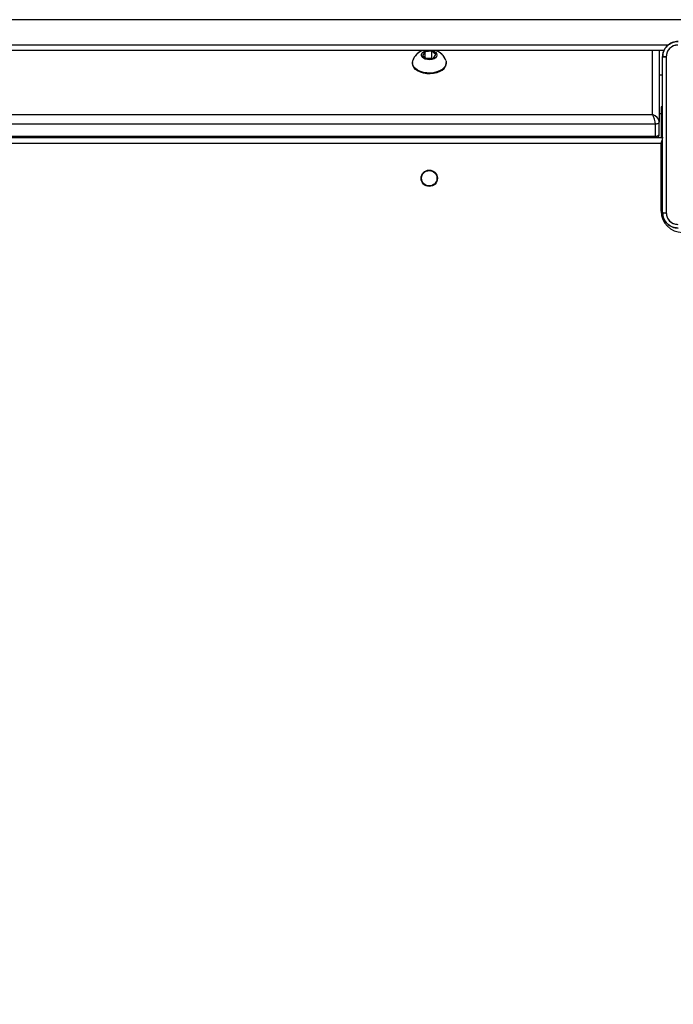
# Model space of a CAD drawing. Units: millimetres. Extents: x 2718 to 4355, y 2179 to 3187.
# Drawn here: x 3827 to 3861, y 2642 to 2693 of the extents above; entities that cross this region are included whole.
import ezdxf

# ---------------------------------------------------------------- set-up
doc = ezdxf.new("R2010")
doc.units = ezdxf.units.MM
doc.header["$LTSCALE"] = 100
doc.header["$PDSIZE"] = -1
doc.layers.add('VP-DIM', color=7, linetype='Continuous')
doc.layers.add('VP-HIC', color=6, linetype='Continuous')
doc.layers.add('VP-EQ', color=7, linetype='Continuous', true_color=0x8a3492)
doc.dimstyles.get("Standard").update_dxf_attribs({"dimtxt": 14, "dimasz": 20, "dimexe": 20, "dimexo": 50, "dimgap": 20, "dimtad": 0, "dimdec": 0, "dimzin": 0, "dimdsep": 46, "dimtxsty": 'Standard', "dimcen": -0.09, "dimadec": 0, "dimazin": 0, "dimtfac": 1, "dimtdec": 4, "dimtofl": 0, "dimtmove": 0, "dimatfit": 3, "dimfxl": 70, "dimfxlon": 1, "dimtolj": 1, "dimtzin": 0, "dimarcsym": 0})

# ---------------------------------------------------------------- blocks, each defined once
blk = doc.blocks.new('*D23')
at = {"layer": 'Defpoints', "color": 0}
for p in [(4098.979, 3167.043), (4098.979, 2616.964), (3186.468, 2616.38)]:
    blk.add_point(p, dxfattribs=at)
at = {"layer": 'VP-DIM', "color": 0, "lineweight": -2}
for p, q in [((3186.468, 3097.043), (3186.468, 3187.043)), ((4098.979, 3097.043), (4098.979, 3187.043)), ((3206.468, 3167.043), (3582.028, 3167.043)), ((4078.979, 3167.043), (3654.695, 3167.043))]:
    blk.add_line(p, q, dxfattribs=at)
at = {"layer": 'VP-DIM', "color": 0}
for points in [[(3206.468, 3170.376), (3206.468, 3163.709), (3186.468, 3167.043)], [(4078.979, 3163.709), (4078.979, 3170.376), (4098.979, 3167.043)]]:
    blk.add_solid(points, dxfattribs=at)
at = {"layer": 'VP-DIM', "color": 0, "insert": (3618.361, 3167.043), "char_height": 14, "attachment_point": 5}
blk.add_mtext('\\A1;913', dxfattribs=at)
blk = doc.blocks.new('*D24')
at = {"layer": 'Defpoints', "color": 0}
for p in [(3827.734, 2916.608), (3827.851, 2179.355), (4334.551, 2179.355)]:
    blk.add_point(p, dxfattribs=at)
at = {"layer": 'VP-DIM', "color": 0, "lineweight": -2}
for p, q in [((4264.551, 2916.608), (4354.551, 2916.608)), ((4334.551, 2896.608), (4334.551, 2586.649)), ((4334.551, 2199.355), (4334.551, 2509.315)), ((4264.551, 2179.355), (4354.551, 2179.355))]:
    blk.add_line(p, q, dxfattribs=at)
at = {"layer": 'VP-DIM', "color": 0}
for points in [[(4337.884, 2896.608), (4331.217, 2896.608), (4334.551, 2916.608)], [(4331.217, 2199.355), (4337.884, 2199.355), (4334.551, 2179.355)]]:
    blk.add_solid(points, dxfattribs=at)
at = {"layer": 'VP-DIM', "color": 0, "insert": (4334.551, 2547.982), "char_height": 14, "attachment_point": 5, "rotation": 90}
blk.add_mtext('\\A1;737', dxfattribs=at)
blk = doc.blocks.new('*D26')
at = {"layer": 'Defpoints', "color": 0}
for p in [(3852.034, 2766.608), (3850.751, 2379.355), (4215.831, 2379.355)]:
    blk.add_point(p, dxfattribs=at)
at = {"layer": 'VP-DIM', "color": 0, "lineweight": -2}
for p, q in [((4145.831, 2766.608), (4235.831, 2766.608)), ((4215.831, 2746.608), (4215.831, 2611.649)), ((4215.831, 2399.355), (4215.831, 2534.315)), ((4145.831, 2379.355), (4235.831, 2379.355))]:
    blk.add_line(p, q, dxfattribs=at)
at = {"layer": 'VP-DIM', "color": 0}
for points in [[(4219.165, 2746.608), (4212.498, 2746.608), (4215.831, 2766.608)], [(4212.498, 2399.355), (4219.165, 2399.355), (4215.831, 2379.355)]]:
    blk.add_solid(points, dxfattribs=at)
at = {"layer": 'VP-DIM', "color": 0, "insert": (4215.831, 2572.982), "char_height": 14, "attachment_point": 5, "rotation": 90}
blk.add_mtext('\\A1;387', dxfattribs=at)
blk = doc.blocks.new('wd1415')
at = {"color": 7, "linetype": 'Continuous', "lineweight": 25}
for p, q in [((3868.363, 2693.013), (3789.232, 2693.013)), ((3860.097, 2691.413), (3795.653, 2691.413)), ((3847.737, 2691.354), (3847.608, 2691.156)), ((3847.608, 2691.156), (3847.821, 2690.988)), ((3848.08, 2691.383), (3847.737, 2691.354)), ((3847.737, 2691.054), (3847.737, 2691.354)), ((3848.294, 2691.215), (3848.08, 2691.383)), ((3848.08, 2691.029), (3848.08, 2691.383)), ((3848.164, 2691.018), (3848.294, 2691.215)), ((3859.851, 2691.413), (3859.851, 2687.737)), ((3847.076, 2690.792), (3847.076, 2690.752)), ((3848.08, 2691.029), (3847.8, 2691.005)), ((3847.821, 2690.988), (3848.164, 2691.018)), ((3848.101, 2691.012), (3848.08, 2691.029)), ((3848.826, 2690.752), (3848.826, 2690.792)), ((3859.851, 2690.163), (3860.026, 2690.163)), ((3860.026, 2688.513), (3859.951, 2688.513)), ((3859.951, 2688.513), (3859.951, 2686.984)), ((3859.651, 2686.983), (3859.651, 2687.614)), ((3859.851, 2687.106), (3859.851, 2687.737)), ((3796.551, 2686.913), (3860.051, 2686.913)), ((3859.801, 2686.958), (3859.801, 2686.913)), ((3859.951, 2686.984), (3860.026, 2686.984)), ((3859.951, 2686.984), (3859.951, 2686.913)), ((3859.951, 2683.113), (3859.951, 2686.613))]:
    blk.add_line(p, q, dxfattribs=at)
at = {"color": 8, "linetype": 'Continuous', "lineweight": 25}
for p, q in [((3795.215, 2691.713), (3860.348, 2691.713)), ((3859.501, 2688.105), (3859.501, 2691.413)), ((3796.551, 2688.105), (3859.501, 2688.105)), ((3859.851, 2688.163), (3859.951, 2688.163)), ((3859.651, 2687.614), (3796.551, 2687.614)), ((3796.551, 2686.983), (3859.651, 2686.983)), ((3859.951, 2686.613), (3796.551, 2686.613)), ((3859.951, 2686.613), (3860.029, 2686.639)), ((3859.951, 2683.113), (3860.027, 2683.113))]:
    blk.add_line(p, q, dxfattribs=at)
at = {"color": 7, "linetype": 'Continuous', "lineweight": 25, "flags": 128}
for points in [[(3848.197, 2690.992), (3848.093, 2690.956), (3847.976, 2690.94), (3847.858, 2690.946), (3847.747, 2690.974), (3847.655, 2691.02), (3847.588, 2691.081), (3847.554, 2691.151), (3847.556, 2691.225), (3847.592, 2691.295), (3847.66, 2691.355), (3847.754, 2691.4), (3847.795, 2691.413)], [(3848.106, 2691.413), (3848.203, 2691.377), (3848.283, 2691.322), (3848.334, 2691.256), (3848.351, 2691.183), (3848.332, 2691.111), (3848.279, 2691.045), (3848.197, 2690.992)], [(3848.489, 2690.367), (3848.339, 2690.309), (3848.174, 2690.271), (3847.999, 2690.254), (3847.822, 2690.259), (3847.65, 2690.286), (3847.491, 2690.333), (3847.351, 2690.4), (3847.235, 2690.482), (3847.148, 2690.577), (3847.094, 2690.681), (3847.076, 2690.789), (3847.093, 2690.898), (3847.095, 2690.906)], [(3848.489, 2690.328), (3848.339, 2690.27), (3848.174, 2690.231), (3847.999, 2690.214), (3847.822, 2690.219), (3847.65, 2690.246), (3847.491, 2690.294), (3847.351, 2690.36), (3847.235, 2690.443), (3847.148, 2690.538), (3847.094, 2690.641), (3847.076, 2690.75), (3847.076, 2690.752)], [(3848.806, 2690.906), (3848.821, 2690.849), (3848.821, 2690.74), (3848.787, 2690.633), (3848.718, 2690.532), (3848.617, 2690.443), (3848.489, 2690.367)], [(3859.851, 2687.737), (3859.847, 2687.713), (3859.835, 2687.69), (3859.817, 2687.668), (3859.792, 2687.65), (3859.762, 2687.634), (3859.727, 2687.623), (3859.69, 2687.616), (3859.651, 2687.614)], [(3859.651, 2686.983), (3859.69, 2686.986), (3859.727, 2686.993), (3859.762, 2687.004), (3859.792, 2687.019), (3859.817, 2687.038), (3859.835, 2687.059), (3859.847, 2687.082), (3859.851, 2687.106)]]:
    blk.add_lwpolyline(points, dxfattribs=at)
at = {"color": 8, "linetype": 'Continuous', "lineweight": 25, "flags": 128}
blk.add_lwpolyline([(3859.951, 2686.613), (3859.97, 2686.671), (3859.989, 2686.727), (3860.006, 2686.779), (3860.021, 2686.825), (3860.028, 2686.844)], dxfattribs=at)
at = {"color": 7, "linetype": 'Continuous', "lineweight": 25}
for radius in [0.425, 0.4]:
    blk.add_circle((3847.951, 2684.813), radius, dxfattribs=at)
for centre, radius, start, end in [((3848.319, 2690.808), 0.51, 289.5176, 353.7064), ((3861.051, 2683.113), 1.1, 180, 270)]:
    blk.add_arc(centre, radius, start, end, dxfattribs=at)
for major_axis, ratio, start_param, end_param in [((-0.103, 0.349), 0.313324, 3.956971, 5.527767), ((0.326, -0.187), 0.684538, 0.373728, 1.944524)]:
    blk.add_ellipse((3859.501, 2687.829), major_axis=major_axis, ratio=ratio, start_param=start_param, end_param=end_param, dxfattribs=at)
at = {"color": 8, "linetype": 'Continuous', "lineweight": 25}
blk.add_ellipse((3859.501, 2687.199), major_axis=(-0.103, 0.349), ratio=0.313324, start_param=3.662775, end_param=3.956971, dxfattribs=at)
at = {"color": 7, "linetype": 'Continuous', "lineweight": 25}
for points, knots in [([(3860.026, 2691.088), (3860.029, 2691.142), (3860.035, 2691.25), (3860.1, 2691.45), (3860.246, 2691.668), (3860.463, 2691.813), (3860.664, 2691.878), (3860.771, 2691.884), (3860.826, 2691.888)], [0, 0, 0, 0, 0.1305439, 0.2575702, 0.5000123, 0.7426628, 0.8696503, 1, 1, 1, 1]), ([(3860.815, 2691.7), (3860.736, 2691.691), (3860.579, 2691.673), (3860.38, 2691.534), (3860.241, 2691.334), (3860.223, 2691.177), (3860.213, 2691.098)], [0, 0, 0, 0, 0.249959, 0.500032, 0.749967, 1, 1, 1, 1]), ([(3847.604, 2691.413), (3847.559, 2691.394), (3847.467, 2691.355), (3847.343, 2691.267), (3847.235, 2691.16), (3847.15, 2691.039), (3847.114, 2690.95), (3847.097, 2690.907)], [0, 0, 0, 0, 0.197551, 0.405566, 0.609944, 0.812606, 1, 1, 1, 1]), ([(3848.802, 2690.905), (3848.797, 2690.922), (3848.779, 2690.986), (3848.72, 2691.085), (3848.631, 2691.199), (3848.522, 2691.295), (3848.409, 2691.368), (3848.329, 2691.399), (3848.293, 2691.413)], [0, 0, 0, 0, 0.070033, 0.267041, 0.460324, 0.652679, 0.847224, 1, 1, 1, 1]), ([(3860.026, 2691.088), (3860.028, 2691.089), (3860.034, 2691.092), (3860.077, 2691.095), (3860.139, 2691.098), (3860.188, 2691.098), (3860.213, 2691.098)], [0, 0, 0, 0, 0.250397, 0.50008, 0.750103, 1, 1, 1, 1]), ([(3860.213, 2691.098), (3860.213, 2690.202), (3860.213, 2688.409), (3860.213, 2685.716), (3860.213, 2683.923), (3860.213, 2683.027)], [0, 0, 0, 0, 0.333336, 0.666664, 1, 1, 1, 1]), ([(3860.026, 2683.038), (3860.026, 2683.931), (3860.026, 2685.72), (3860.026, 2688.405), (3860.026, 2690.194), (3860.026, 2691.088)], [0, 0, 0, 0, 0.333296, 0.666701, 1, 1, 1, 1]), ([(3859.763, 2686.913), (3859.768, 2686.916), (3859.797, 2686.935), (3859.829, 2686.991), (3859.849, 2687.056), (3859.85, 2687.094), (3859.851, 2687.106)], [0, 0, 0, 0, 0.080322, 0.47896, 0.836032, 1, 1, 1, 1]), ([(3860.026, 2683.038), (3860.029, 2683.036), (3860.034, 2683.033), (3860.077, 2683.03), (3860.138, 2683.028), (3860.188, 2683.027), (3860.213, 2683.027)], [0, 0, 0, 0, 0.249919, 0.499788, 0.749505, 1, 1, 1, 1]), ([(3860.826, 2682.238), (3860.771, 2682.241), (3860.664, 2682.247), (3860.463, 2682.312), (3860.246, 2682.457), (3860.1, 2682.675), (3860.035, 2682.875), (3860.029, 2682.983), (3860.026, 2683.038)], [0, 0, 0, 0, 0.1303501, 0.2573016, 0.4999845, 0.7424195, 0.8694459, 1, 1, 1, 1]), ([(3860.213, 2683.027), (3860.223, 2682.948), (3860.241, 2682.791), (3860.379, 2682.591), (3860.579, 2682.452), (3860.736, 2682.434), (3860.815, 2682.425)], [0, 0, 0, 0, 0.250031, 0.499927, 0.75004, 1, 1, 1, 1])]:
    blk.add_open_spline(points, degree=3, knots=knots, dxfattribs=at)
blk = doc.blocks.new('14152d')
at = {"layer": 'VP-EQ', "color": 3}
blk.add_blockref('wd1415', (0, 0), dxfattribs=at)
blk = doc.blocks.new('wd14153')
at = {"color": 7, "linetype": 'Continuous', "lineweight": 25}
for p, q in [((5143.928, 3157.088), (5064.797, 3157.088)), ((5135.662, 3155.488), (5071.218, 3155.488)), ((5135.416, 3155.488), (5135.416, 3151.812)), ((5123.303, 3155.429), (5123.173, 3155.231)), ((5123.173, 3155.231), (5123.386, 3155.063)), ((5123.646, 3155.459), (5123.303, 3155.429)), ((5123.303, 3155.129), (5123.303, 3155.429)), ((5123.646, 3155.104), (5123.365, 3155.08)), ((5123.386, 3155.063), (5123.729, 3155.093)), ((5123.859, 3155.291), (5123.646, 3155.459)), ((5123.646, 3155.104), (5123.646, 3155.459)), ((5123.667, 3155.088), (5123.646, 3155.104)), ((5123.729, 3155.093), (5123.859, 3155.291)), ((5135.591, 3147.113), (5135.591, 3155.163)), ((5122.641, 3154.867), (5122.641, 3154.828)), ((5124.391, 3154.828), (5124.391, 3154.867)), ((5135.416, 3154.238), (5135.591, 3154.238)), ((5135.591, 3152.588), (5135.516, 3152.588)), ((5135.516, 3152.588), (5135.516, 3151.059)), ((5135.216, 3151.059), (5135.216, 3151.689)), ((5135.416, 3151.182), (5135.416, 3151.812)), ((5072.116, 3150.988), (5135.591, 3150.988)), ((5135.367, 3151.033), (5135.367, 3150.988)), ((5135.516, 3151.059), (5135.591, 3151.059)), ((5135.516, 3151.059), (5135.516, 3150.988)), ((5135.516, 3147.188), (5135.516, 3150.688))]:
    blk.add_line(p, q, dxfattribs=at)
at = {"color": 8, "linetype": 'Continuous', "lineweight": 25}
for p, q in [((5070.78, 3155.788), (5135.913, 3155.788)), ((5135.066, 3152.18), (5135.066, 3155.488)), ((5072.116, 3152.18), (5135.066, 3152.18)), ((5135.416, 3152.238), (5135.516, 3152.238)), ((5135.216, 3151.689), (5072.116, 3151.689)), ((5072.116, 3151.059), (5135.216, 3151.059)), ((5135.516, 3150.688), (5072.116, 3150.688)), ((5135.516, 3147.188), (5135.592, 3147.188))]:
    blk.add_line(p, q, dxfattribs=at)
at = {"color": 7, "linetype": 'Continuous', "lineweight": 25, "flags": 128}
for points in [[(5123.762, 3155.067), (5123.658, 3155.031), (5123.542, 3155.015), (5123.423, 3155.022), (5123.312, 3155.049), (5123.22, 3155.095), (5123.154, 3155.157), (5123.12, 3155.227), (5123.121, 3155.3), (5123.157, 3155.37), (5123.225, 3155.43), (5123.319, 3155.476), (5123.36, 3155.488)], [(5123.672, 3155.488), (5123.768, 3155.452), (5123.849, 3155.398), (5123.899, 3155.331), (5123.916, 3155.259), (5123.897, 3155.186), (5123.844, 3155.12), (5123.762, 3155.067)], [(5124.055, 3154.443), (5123.905, 3154.385), (5123.739, 3154.346), (5123.564, 3154.329), (5123.387, 3154.334), (5123.216, 3154.361), (5123.056, 3154.409), (5122.916, 3154.475), (5122.8, 3154.557), (5122.713, 3154.653), (5122.66, 3154.756), (5122.641, 3154.865), (5122.658, 3154.973), (5122.661, 3154.981)], [(5124.371, 3154.981), (5124.386, 3154.924), (5124.387, 3154.815), (5124.352, 3154.708), (5124.283, 3154.608), (5124.182, 3154.518), (5124.055, 3154.443)], [(5135.779, 3155.174), (5135.779, 3152.484), (5135.779, 3149.792), (5135.779, 3147.102)], [(5124.055, 3154.403), (5123.905, 3154.345), (5123.739, 3154.307), (5123.564, 3154.29), (5123.387, 3154.295), (5123.216, 3154.322), (5123.056, 3154.369), (5122.916, 3154.436), (5122.8, 3154.518), (5122.713, 3154.613), (5122.66, 3154.717), (5122.641, 3154.825), (5122.641, 3154.828)], [(5135.416, 3151.812), (5135.412, 3151.788), (5135.401, 3151.765), (5135.382, 3151.744), (5135.357, 3151.725), (5135.327, 3151.71), (5135.292, 3151.699), (5135.255, 3151.692), (5135.216, 3151.689)], [(5135.216, 3151.059), (5135.255, 3151.061), (5135.292, 3151.068), (5135.327, 3151.079), (5135.357, 3151.095), (5135.382, 3151.113), (5135.401, 3151.135), (5135.412, 3151.158), (5135.416, 3151.182)]]:
    blk.add_lwpolyline(points, dxfattribs=at)
at = {"color": 8, "linetype": 'Continuous', "lineweight": 25, "flags": 128}
for points in [[(5135.516, 3150.688), (5135.535, 3150.747), (5135.554, 3150.803), (5135.571, 3150.855), (5135.587, 3150.9), (5135.593, 3150.92)], [(5135.516, 3150.688), (5135.574, 3150.708), (5135.594, 3150.714)]]:
    blk.add_lwpolyline(points, dxfattribs=at)
at = {"color": 7, "linetype": 'Continuous', "lineweight": 25}
for radius in [0.425, 0.4]:
    blk.add_circle((5123.516, 3148.888), radius, dxfattribs=at)
for centre, radius, start, end in [((5123.445, 3154.704), 0.831, 109.3635, 160.429), ((5123.618, 3154.738), 0.788, 17.987, 72.2469), ((5136.391, 3155.163), 0.8, 89.9975, 180.0029), ((5136.381, 3155.173), 0.602, 90.0598, 179.9425), ((5135.734, 3154.307), 0.868, 87.0505, 99.4857), ((5123.884, 3154.884), 0.51, 289.5225, 353.7015), ((5135.186, 3151.169), 0.23, 308.1062, 3.119), ((5136.616, 3147.188), 1.1, 180, 270), ((5135.734, 3147.969), 0.868, 260.5108, 272.9494), ((5136.391, 3147.113), 0.8, 179.9972, 270.0019), ((5136.381, 3147.103), 0.602, 180.0577, 269.94)]:
    blk.add_arc(centre, radius, start, end, dxfattribs=at)
for major_axis, ratio, start_param, end_param in [((0.103, -0.349), 0.313324, 0.815378, 2.386174), ((0.326, -0.187), 0.684538, 0.373728, 1.944524)]:
    blk.add_ellipse((5135.066, 3151.905), major_axis=major_axis, ratio=ratio, start_param=start_param, end_param=end_param, dxfattribs=at)
at = {"color": 8, "linetype": 'Continuous', "lineweight": 25}
blk.add_ellipse((5135.066, 3151.274), major_axis=(0.103, -0.349), ratio=0.313324, start_param=0.521182, end_param=0.815378, dxfattribs=at)
blk = doc.blocks.new('*D32')
at = {"layer": 'Defpoints', "color": 0}
for p in [(3948.979, 3042.891), (3336.055, 2614.313), (3948.979, 2611.499)]:
    blk.add_point(p, dxfattribs=at)
at = {"layer": 'VP-DIM', "color": 0, "lineweight": -2}
for p, q in [((3336.055, 2972.891), (3336.055, 3062.891)), ((3948.979, 2972.891), (3948.979, 3062.891)), ((3356.055, 3042.891), (3606.184, 3042.891)), ((3928.979, 3042.891), (3678.851, 3042.891))]:
    blk.add_line(p, q, dxfattribs=at)
at = {"layer": 'VP-DIM', "color": 0}
for points in [[(3356.055, 3046.224), (3356.055, 3039.558), (3336.055, 3042.891)], [(3928.979, 3039.558), (3928.979, 3046.224), (3948.979, 3042.891)]]:
    blk.add_solid(points, dxfattribs=at)
at = {"layer": 'VP-DIM', "color": 0, "insert": (3642.517, 3042.891), "char_height": 14, "attachment_point": 5}
blk.add_mtext('\\A1;613', dxfattribs=at)

msp = doc.modelspace()

# ---------------------------------------------------------------- block references
at = {"layer": 'VP-EQ', "color": 0}
msp.add_blockref('14152d', (0, 0), dxfattribs=at)
at = {"layer": 'VP-HIC', "color": 3}
msp.add_blockref('wd14153', (-1275.565, -464.075), dxfattribs=at)

# ---------------------------------------------------------------- dimensions: what is measured, and where the dimension line sits
at = {"layer": 'VP-DIM', "color": 0}
dim = msp.add_linear_dim(base=(4098.979, 3167.043), p1=(3186.468, 2616.38), p2=(4098.979, 2616.964), dimstyle='Standard', dxfattribs=at)
dim.commit()
dim.dimension.update_dxf_attribs({"geometry": '*D23', "text_midpoint": (3618.361, 3167.043), "dimtype": 160})
dim = msp.add_linear_dim(base=(3948.979, 3042.891), p1=(3336.055, 2614.313), p2=(3948.979, 2611.499), dimstyle='Standard', dxfattribs=at)
dim.commit()
dim.dimension.update_dxf_attribs({"geometry": '*D32', "text_midpoint": (3642.517, 3042.891)})
for base, p1, p2, picture, middle in [((4334.551, 2179.355), (3827.734, 2916.608), (3827.851, 2179.355), '*D24', (4334.551, 2547.982)), ((4215.831, 2379.355), (3852.034, 2766.608), (3850.751, 2379.355), '*D26', (4215.831, 2572.982))]:
    dim = msp.add_linear_dim(base=base, p1=p1, p2=p2, angle=90, dimstyle='Standard', dxfattribs=at)
    dim.commit()
    dim.dimension.update_dxf_attribs({"geometry": picture, "text_midpoint": middle})

doc.saveas('drawing.dxf')
